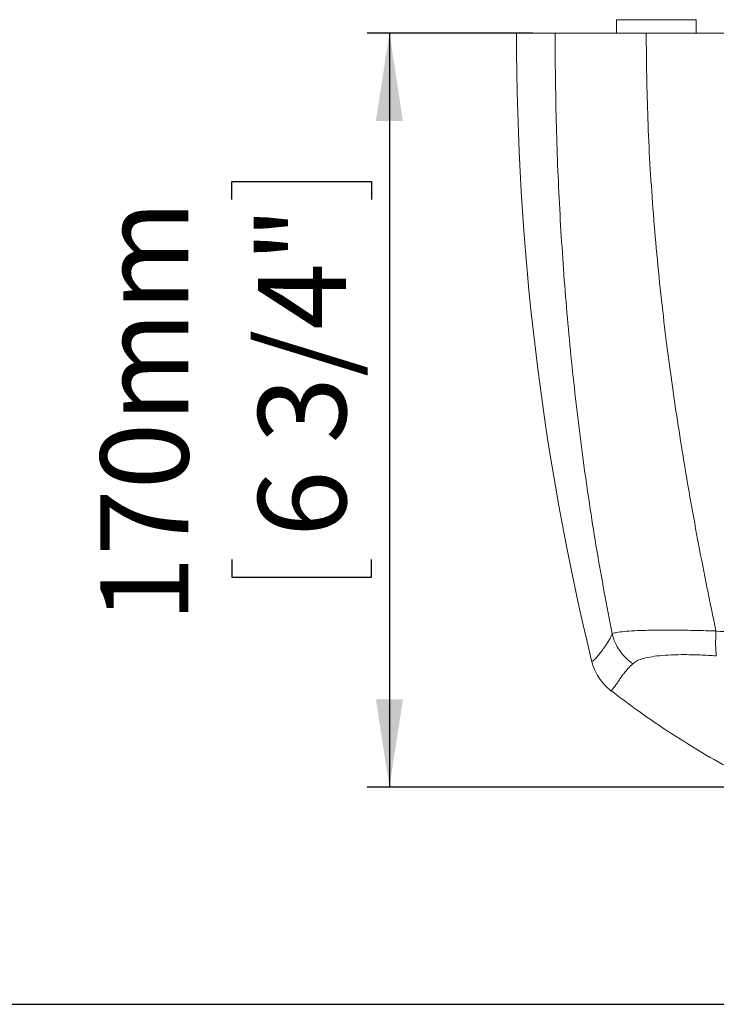
# Model space of a CAD drawing. Units: millimetres. Extents: x 5 to 1214, y -62 to 205.
# Drawn here: x 84 to 116, y 5 to 49 of the extents above; entities that cross this region are included whole.
import ezdxf

# ---------------------------------------------------------------- set-up
doc = ezdxf.new("R2010")
doc.units = ezdxf.units.MM
doc.layers.add('FORMAT', color=7, linetype='Continuous')
doc.styles.add('SLDTEXTSTYLE1', font='TXT', dxfattribs={"width": 0.75})
doc.dimstyles.new('SLDDIMSTYLE0', dxfattribs={"dimtxt": 3.96875, "dimasz": 3.96875, "dimexe": 0, "dimexo": 0.0625, "dimgap": 0.992188, "dimtad": 1, "dimdec": 0, "dimlfac": 5, "dimrnd": 1e-09, "dimzin": 12, "dimdsep": 46, "dimtxsty": 'SLDTEXTSTYLE1', "dimsah": 1, "dimcen": 0.09, "dimadec": 0, "dimazin": 3, "dimtfac": 1, "dimtofl": 0, "dimtmove": 0, "dimatfit": 3, "dimfxl": 0, "dimfrac": 2, "dimtolj": 1, "dimtzin": 12, "dimarcsym": 0})

# ---------------------------------------------------------------- blocks, each defined once
blk = doc.blocks.new('_D_3')
at = {"layer": 'FORMAT'}
for p, q in [((107.377, 48.784), (99.908, 48.784)), ((100.908, 48.784), (100.908, 14.784)), ((93.797, 41.284), (93.797, 42.089)), ((93.797, 42.089), (100.103, 42.089)), ((100.103, 42.089), (100.103, 41.284)), ((93.797, 25.058), (93.797, 24.253)), ((100.103, 24.253), (100.103, 25.058)), ((93.797, 24.253), (100.103, 24.253)), ((126.941, 14.784), (99.908, 14.784))]:
    blk.add_line(p, q, dxfattribs=at)
for points in [[(100.908, 48.784), (100.297, 44.815), (101.518, 44.815)], [(100.908, 14.784), (101.518, 18.753), (100.297, 18.753)]]:
    blk.add_solid(points, dxfattribs=at)
at = {"layer": 'FORMAT', "char_height": 3.9688, "attachment_point": 1, "rotation": 90, "style": 'SLDTEXTSTYLE1'}
for s, insert in [('170mm', (87.876, 22.202, 31.44)), ('6 3/4"', (94.987, 26.064, 31.44))]:
    blk.add_mtext(s, dxfattribs=dict(at, insert=insert))

msp = doc.modelspace()

# ---------------------------------------------------------------- linework, layer by layer
at = {"color": 7, "linetype": 'Continuous', "lineweight": 15}
for p, q in [((111.141, 49.384), (111.141, 48.784)), ((111.141, 49.384), (112.941, 49.384)), ((112.941, 49.384), (114.741, 49.384)), ((114.741, 48.784), (114.741, 49.384)), ((108.377, 48.784), (106.641, 48.784)), ((143.395, 48.784), (112.486, 48.784))]:
    msp.add_line(p, q, dxfattribs=at)
msp.add_arc((226.641, 48.784), 120, 180, 193.64035, dxfattribs=at)
for points, knots in [([(110.949, 21.699), (110.712, 22.953), (110.245, 25.425), (109.675, 29.206), (109.203, 33.02), (108.833, 36.912), (108.571, 40.846), (108.407, 44.81), (108.387, 47.46), (108.377, 48.784)], [0, 0, 0, 0, 0.144145, 0.284055, 0.426714, 0.569594, 0.713131, 0.856752, 1, 1, 1, 1]), ([(112.486, 48.784), (112.186, 48.784), (111.586, 48.784), (110.762, 48.784), (110.027, 48.784), (109.4, 48.784), (108.907, 48.784), (108.545, 48.784), (108.433, 48.784), (108.377, 48.784)], [0, 0, 0, 0, 0.143145, 0.28629, 0.429435, 0.572579, 0.715724, 0.858869, 1, 1, 1, 1]), ([(115.632, 21.828), (115.496, 22.485), (115.227, 23.781), (114.851, 25.718), (114.503, 27.615), (114.184, 29.469), (113.896, 31.28), (113.637, 33.045), (113.395, 34.863), (113.087, 37.467), (112.773, 40.841), (112.532, 44.858), (112.501, 47.492), (112.486, 48.784)], [0, 0, 0, 0, 0.075938, 0.149825, 0.22166, 0.291443, 0.359176, 0.424858, 0.488494, 0.561161, 0.712988, 0.859238, 1, 1, 1, 1]), ([(110.95, 21.699), (110.993, 21.717), (111.079, 21.754), (111.377, 21.798), (111.804, 21.833), (112.367, 21.856), (113.05, 21.869), (113.839, 21.868), (114.705, 21.856), (115.324, 21.837), (115.633, 21.828)], [0, 0, 0, 0, 0.122693, 0.247073, 0.372116, 0.497874, 0.623629, 0.749598, 0.875473, 1, 1, 1, 1]), ([(115.633, 21.827), (116.198, 21.788), (117.325, 21.71), (119.028, 21.627), (120.75, 21.562), (122.812, 21.506), (125.214, 21.46), (127.032, 21.454), (127.941, 21.45)], [0, 0, 0, 0, 0.139715, 0.278316, 0.417676, 0.56024, 0.780119, 1, 1, 1, 1]), ([(110.025, 20.485), (110.036, 20.472), (110.059, 20.446), (110.168, 20.541), (110.297, 20.689), (110.413, 20.835), (110.489, 20.935), (110.572, 21.047), (110.663, 21.171), (110.755, 21.325), (110.856, 21.477), (110.919, 21.626), (110.95, 21.699)], [0, 0, 0, 0, 0.186168, 0.373095, 0.560557, 0.623571, 0.686632, 0.749747, 0.812941, 0.875782, 0.938801, 1, 1, 1, 1]), ([(111.891, 20.348), (111.78, 20.434), (111.557, 20.608), (111.288, 20.937), (111.074, 21.301), (110.991, 21.567), (110.95, 21.699)], [0, 0, 0, 0, 0.248023, 0.499999, 0.751976, 1, 1, 1, 1]), ([(110.025, 20.485), (110.064, 20.354), (110.141, 20.091), (110.341, 19.727), (110.591, 19.398), (110.796, 19.222), (110.899, 19.135)], [0, 0, 0, 0, 0.249562, 0.500677, 0.751459, 1, 1, 1, 1]), ([(111.891, 20.348), (111.936, 20.388), (112.026, 20.47), (112.282, 20.573), (112.631, 20.657), (113.079, 20.718), (113.617, 20.755), (114.236, 20.766), (114.916, 20.752), (115.405, 20.723), (115.649, 20.709)], [0, 0, 0, 0, 0.125371, 0.2510452, 0.3759384, 0.5009231, 0.625497, 0.7501625, 0.8751278, 1, 1, 1, 1]), ([(110.899, 19.143), (111.313, 18.829), (112.208, 18.148), (113.643, 17.181), (115.143, 16.247), (116.163, 15.691), (116.651, 15.425)], [0, 0, 0, 0, 0.227175, 0.491835, 0.756578, 1, 1, 1, 1])]:
    msp.add_open_spline(points, degree=3, knots=knots, dxfattribs=at)
msp.add_open_spline([(115.649, 20.709), (115.636, 20.866), (115.608, 21.181), (115.624, 21.612), (115.633, 21.828)], degree=3, dxfattribs=at)
at = {"color": 8, "linetype": 'Continuous', "lineweight": 15}
msp.add_open_spline([(110.899, 19.136), (110.918, 19.149), (110.956, 19.174), (111.119, 19.401), (111.276, 19.625), (111.377, 19.776), (111.501, 19.945), (111.653, 20.129), (111.81, 20.273), (111.891, 20.348)], degree=3, knots=[0, 0, 0, 0, 0.275996, 0.55493, 0.642737, 0.730466, 0.818868, 0.906988, 1, 1, 1, 1], dxfattribs=at)
at = {"layer": 'FORMAT'}
msp.add_line((5, 5), (292, 5), dxfattribs=at)

# ---------------------------------------------------------------- dimensions: what is measured, and where the dimension line sits
dim = msp.add_linear_dim(base=(100.908, 14.784), p1=(108.377, 48.784), p2=(127.941, 14.784), angle=90, dimstyle='SLDDIMSTYLE0', dxfattribs=at)
dim.commit()
dim.dimension.update_dxf_attribs({"geometry": '_D_3', "text_midpoint": (100.908, 33.171), "dimtype": 160})

doc.saveas('drawing.dxf')
